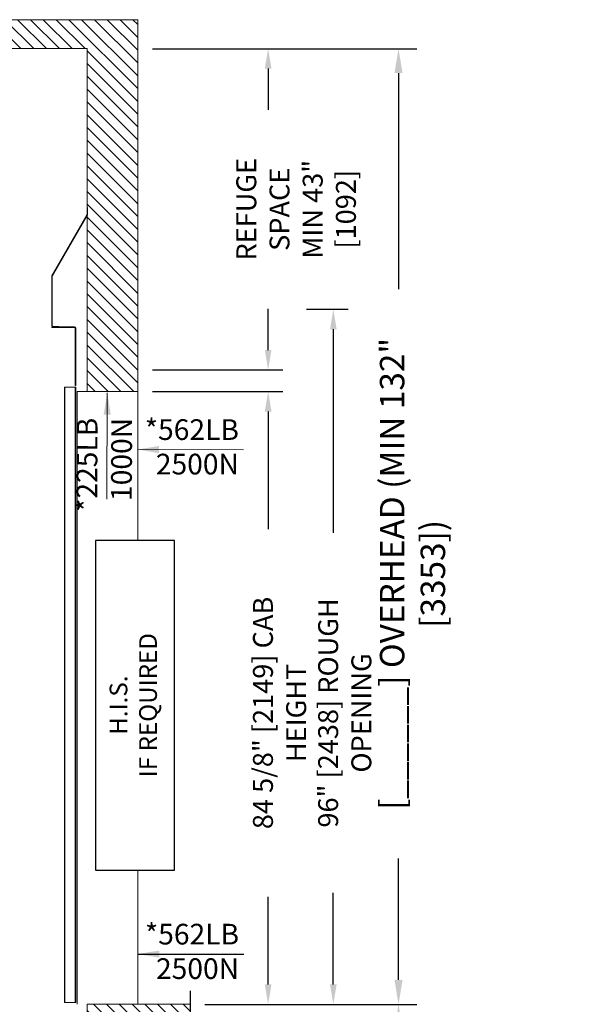
# Model space of a CAD drawing. Units: inches. Extents: x 87 to 1822, y -41 to 475.
# Drawn here: x 991 to 1067, y 220 to 356 of the extents above; entities that cross this region are included whole.
import ezdxf

# ---------------------------------------------------------------- set-up
doc = ezdxf.new("R2010")
doc.units = ezdxf.units.IN
doc.header["$MEASUREMENT"] = 0
doc.header["$PDMODE"] = 35
doc.header["$PDSIZE"] = -1
doc.linetypes.add('PHANTOM2', pattern=[1.25, 0.625, -0.125, 0.125, -0.125, 0.125, -0.125])
for name, color, linetype in [('S1-A-RIGHT-0', 7, 'Continuous'), ('S1-A-RIGHT-1', 1, 'Continuous'), ('S1-A-RIGHT-3', 3, 'Continuous'), ('S1-A-RIGHT-6', 6, 'PHANTOM2'), ('S1-A-RIGHT-ANGLAIS-11', 11, 'Continuous'), ('S1-A-RIGHT-ANGLAIS-4', 4, 'Continuous')]:
    doc.layers.add(name, color=color, linetype=linetype)
doc.styles.add('ROMANS', font='ROMANS.shx', dxfattribs={"width": 0.8})
doc.dimstyles.new('125', dxfattribs={"dimtxt": 0.125, "dimasz": 0.125, "dimexe": 0.093, "dimexo": 0.093, "dimgap": 0.0325, "dimtad": 0, "dimdec": 4, "dimzin": 3, "dimdsep": 46, "dimlunit": 5, "dimtxsty": 'ROMANS', "dimcen": 0, "dimclrt": 3, "dimadec": 0, "dimazin": 0, "dimtfac": 1, "dimtdec": 4, "dimtofl": 0, "dimtmove": 0, "dimatfit": 3, "dimfxl": 0, "dimfrac": 2, "dimtolj": 1, "dimtzin": 0, "dimarcsym": 0})
doc.dimstyles.get("Standard").update_dxf_attribs({"dimtxt": 0.18, "dimasz": 0.18, "dimexe": 0.18, "dimexo": 0.0625, "dimgap": 0.09, "dimtad": 0, "dimtih": 1, "dimtoh": 1, "dimdec": 4, "dimzin": 0, "dimdsep": 46, "dimtxsty": 'Standard', "dimcen": 0.09, "dimadec": 0, "dimazin": 0, "dimtfac": 1, "dimtdec": 4, "dimtofl": 0, "dimtmove": 0, "dimatfit": 3, "dimfxl": 0, "dimtolj": 1, "dimtzin": 0, "dimarcsym": 0})

# ---------------------------------------------------------------- blocks, each defined once
blk = doc.blocks.new('*D39')
at = {"layer": 'Defpoints', "color": 0}
for p in [(1006.93, 304.77), (1014.15, 220.14), (1024.93, 220.14)]:
    blk.add_point(p, dxfattribs=at)
at = {"layer": 'S1-A-RIGHT-ANGLAIS-4', "color": 0, "lineweight": -2}
for p, q in [((1008.98, 304.77), (1026.98, 304.77)), ((1024.93, 302.02), (1024.93, 285.78)), ((1024.93, 222.89), (1024.93, 235.01)), ((1016.2, 220.14), (1026.98, 220.14))]:
    blk.add_line(p, q, dxfattribs=at)
at = {"layer": 'S1-A-RIGHT-ANGLAIS-4', "color": 0}
for points in [[(1024.47, 302.02), (1025.39, 302.02), (1024.93, 304.77)], [(1024.47, 222.89), (1025.39, 222.89), (1024.93, 220.14)]]:
    blk.add_solid(points, dxfattribs=at)
at = {"layer": 'S1-A-RIGHT-ANGLAIS-4', "color": 3, "insert": (1022.84, 260.39), "char_height": 2.75, "attachment_point": 2, "rotation": 90, "style": 'ROMANS'}
blk.add_mtext('\\A1;84 5/8" [2149] CAB HEIGHT', dxfattribs=at)
blk = doc.blocks.new('*D38')
at = {"layer": 'Defpoints', "color": 0}
for p in [(1006.93, 352.14), (1042.93, 352.14), (1014.15, 220.14)]:
    blk.add_point(p, dxfattribs=at)
at = {"layer": 'S1-A-RIGHT-ANGLAIS-4', "color": 0, "lineweight": -2}
for p, q in [((1009.44, 352.14), (1045.44, 352.14)), ((1042.93, 348.77), (1042.93, 318.93)), ((1042.93, 223.52), (1042.93, 240.27)), ((1016.66, 220.14), (1045.44, 220.14))]:
    blk.add_line(p, q, dxfattribs=at)
at = {"layer": 'S1-A-RIGHT-ANGLAIS-4', "color": 0}
for points in [[(1042.37, 348.77), (1043.49, 348.77), (1042.93, 352.14)], [(1042.37, 223.52), (1043.49, 223.52), (1042.93, 220.14)]]:
    blk.add_solid(points, dxfattribs=at)
at = {"layer": 'S1-A-RIGHT-ANGLAIS-4', "color": 3, "insert": (1040.36, 279.6), "char_height": 3.375, "attachment_point": 2, "rotation": 90, "style": 'ROMANS'}
blk.add_mtext('\\A1;[______] {\\fArial|b1|i0|c0|p34;\\C2;OVERHEAD (MIN 132" [3353])}', dxfattribs=at)
blk = doc.blocks.new('*D37')
at = {"layer": 'Defpoints', "color": 0}
for p in [(1006.93, 352.14), (1024.93, 352.14), (1006.93, 307.77)]:
    blk.add_point(p, dxfattribs=at)
at = {"layer": 'S1-A-RIGHT-ANGLAIS-4', "color": 0, "lineweight": -2}
for p, q in [((1008.98, 352.14), (1026.98, 352.14)), ((1024.93, 349.39), (1024.93, 343.71)), ((1024.93, 310.52), (1024.93, 316.2)), ((1008.98, 307.77), (1026.98, 307.77))]:
    blk.add_line(p, q, dxfattribs=at)
at = {"layer": 'S1-A-RIGHT-ANGLAIS-4', "color": 0}
for points in [[(1024.47, 349.39), (1025.39, 349.39), (1024.93, 352.14)], [(1024.47, 310.52), (1025.39, 310.52), (1024.93, 307.77)]]:
    blk.add_solid(points, dxfattribs=at)
at = {"layer": 'S1-A-RIGHT-ANGLAIS-4', "color": 3, "insert": (1020.54, 329.96), "char_height": 2.75, "attachment_point": 2, "rotation": 90, "style": 'ROMANS'}
blk.add_mtext('\\A1;REFUGE SPACE\\PMIN 43" [1092]', dxfattribs=at)
blk = doc.blocks.new('*D36')
at = {"layer": 'Defpoints', "color": 0}
for p in [(1014.15, 220.14), (1006.93, 70.14), (1042.93, 70.14)]:
    blk.add_point(p, dxfattribs=at)
at = {"layer": 'S1-A-RIGHT-ANGLAIS-4', "color": 0, "lineweight": -2}
for p, q in [((1016.2, 220.14), (1044.98, 220.14)), ((1042.93, 217.39), (1042.93, 116.49)), ((1042.93, 72.89), (1042.93, 84.05)), ((1008.98, 70.14), (1044.98, 70.14))]:
    blk.add_line(p, q, dxfattribs=at)
at = {"layer": 'S1-A-RIGHT-ANGLAIS-4', "color": 0}
for points in [[(1042.47, 217.39), (1043.39, 217.39), (1042.93, 220.14)], [(1042.47, 72.89), (1043.39, 72.89), (1042.93, 70.14)]]:
    blk.add_solid(points, dxfattribs=at)
at = {"layer": 'S1-A-RIGHT-ANGLAIS-4', "color": 3, "insert": (1040.84, 100.27), "char_height": 2.75, "attachment_point": 2, "rotation": 90, "style": 'ROMANS'}
blk.add_mtext('\\A1;[______] TRAVEL', dxfattribs=at)
blk = doc.blocks.new('*D60')
at = {"layer": 'Defpoints', "color": 0}
for p in [(1028.18, 316.14), (1014.15, 220.14), (1033.93, 220.14)]:
    blk.add_point(p, dxfattribs=at)
at = {"layer": 'S1-A-RIGHT-ANGLAIS-4', "color": 0, "lineweight": -2}
for p, q in [((1030.22, 316.14), (1035.98, 316.14)), ((1033.93, 313.39), (1033.93, 285.26)), ((1033.93, 222.89), (1033.93, 235.53)), ((1016.2, 220.14), (1035.98, 220.14))]:
    blk.add_line(p, q, dxfattribs=at)
at = {"layer": 'S1-A-RIGHT-ANGLAIS-4', "color": 0}
for points in [[(1033.47, 313.39), (1034.39, 313.39), (1033.93, 316.14)], [(1033.47, 222.89), (1034.39, 222.89), (1033.93, 220.14)]]:
    blk.add_solid(points, dxfattribs=at)
at = {"layer": 'S1-A-RIGHT-ANGLAIS-4', "color": 3, "insert": (1031.84, 260.39), "char_height": 2.75, "attachment_point": 2, "rotation": 90, "style": 'ROMANS'}
blk.add_mtext('\\A1;96" [2438] ROUGH OPENING', dxfattribs=at)

msp = doc.modelspace()

# ---------------------------------------------------------------- hatches: boundary and pattern name
at = {"layer": 'S1-A-RIGHT-1'}
h = msp.add_hatch(dxfattribs=at)
h.set_pattern_fill('ANSI31', color=256, scale=10, style=0)
h.set_pattern_definition([(135, (-1151.8438, -3047.1512), (0.88388348, 0.88388348), [])])
h.paths.add_polyline_path([(1006.93188, 304.76912), (1006.93188, 352.14412), (1006.93188, 356.14412), (913.93188, 356.14412), (913.93188, 352.14412), (913.93188, 294.58942), (913.93188, 164.49305), (916.26993, 163.30408), (916.24313, 160.57073), (917.35303, 162.7533), (918.46292, 164.93587), (918.43612, 162.20252), (920.93188, 160.93336), (920.93188, 352.14412), (999.93188, 352.14412), (999.93188, 304.76912)])
h.paths.add_polyline_path([(1002.5497, 182.20252), (1006.93188, 179.97406), (1006.93188, 211.26671), (1014.15252, 211.26671), (1014.15252, 214.32078), (1016.60109, 215.53587), (1014.15252, 215.53587), (1011.70395, 215.53587), (1014.15252, 216.75096), (1014.15252, 220.14412), (1006.93188, 220.14412), (999.93188, 220.14412), (999.93188, 183.53375), (1000.38351, 183.30408), (1000.35671, 180.57073), (1001.46661, 182.7533), (1002.5765, 184.93587)])
h.paths.add_polyline_path([(1006.93188, 154.39412), (1006.93188, 175.6862), (1002.5497, 177.91465), (1002.5765, 180.648), (1001.46661, 178.46543), (1000.35671, 176.28286), (1000.38351, 179.01621), (999.93188, 179.24588), (999.93188, 154.39412)])
h.paths.add_polyline_path([(920.93188, 70.14412), (920.93188, 156.64549), (918.43612, 157.91465), (918.46292, 160.648), (917.35303, 158.46543), (916.24313, 156.28286), (916.26993, 159.01621), (913.93188, 160.20518), (913.93188, 70.14412)])
at = {"layer": 'S1-A-RIGHT-6', "linetype": 'Continuous', "lineweight": 0}
h = msp.add_hatch(dxfattribs=at)
h.set_pattern_fill('ANSI32', color=256, scale=39.999999, angle=90, style=0)
h.set_pattern_definition([(45, (1264.55, -69.51), (10.6066, -10.6066), []), (45, (1264.55, -62.44), (10.6066, -10.6066), [])])
edge = h.paths.add_edge_path(flags=0)
edge.add_line((996.05688, 313.78471), (996.05688, 313.70661))
edge.add_line((996.05688, 313.70661), (995.20598, 313.70661))
edge.add_arc((995.20598, 313.85571), 0.1491, 180, 270, ccw=False)
edge.add_line((995.05688, 313.85571), (995.05688, 320.72915))
edge.add_arc((995.20598, 320.72915), 0.1491, 510, 540, ccw=False)
edge.add_line((995.07685, 320.8037), (999.92237, 329.19638))
edge.add_arc((999.86088, 329.23188), 0.071, 330, 360)
edge.add_line((999.93188, 329.23188), (999.93188, 330.21285))
edge.add_line((999.93188, 330.21285), (1000.00998, 330.21285))
edge.add_line((1000.00998, 330.21285), (1000.00998, 329.23188))
edge.add_arc((999.86088, 329.23188), 0.1491, 330, 360, ccw=False)
edge.add_line((999.99, 329.15733), (995.14449, 320.76465))
edge.add_arc((995.20598, 320.72915), 0.071, 510, 540)
edge.add_line((995.13498, 320.72915), (995.13498, 313.85571))
edge.add_arc((995.20598, 313.85571), 0.071, 180, 270)
edge.add_line((995.20598, 313.78471), (996.05688, 313.78471))

# ---------------------------------------------------------------- linework, layer by layer
at = {"layer": 'S1-A-RIGHT-0', "color": 7, "linetype": 'Continuous', "lineweight": 15}
for p, q in [((1006.93188, 356.14412), (913.93188, 356.14412)), ((1006.93188, 352.14412), (1006.93188, 356.14412)), ((920.93188, 352.14412), (999.93188, 352.14412)), ((999.93188, 304.76912), (999.93188, 352.14412)), ((999.93188, 352.14412), (999.93188, 352.14412)), ((1006.93188, 301.64412), (1006.93188, 352.14412)), ((998.56618, 304.7691), (999.93188, 304.7691)), ((998.56618, 304.7691), (998.56618, 220.14412)), ((1006.93188, 284.18516), (1006.93188, 301.64412)), ((1006.93188, 220.14412), (1006.93188, 238.69357)), ((999.93188, 183.53375), (999.93188, 220.14412)), ((1006.93188, 220.14412), (999.93188, 220.14412))]:
    msp.add_line(p, q, dxfattribs=at)
at = {"layer": 'S1-A-RIGHT-0', "color": 7, "linetype": 'Continuous', "lineweight": 0}
msp.add_line((999.93188, 304.76912), (1006.93188, 304.76912), dxfattribs=at)
at = {"layer": 'S1-A-RIGHT-0'}
msp.add_line((1014.15252, 222.00771), (1014.15252, 216.75096), dxfattribs=at)
at = {"layer": 'S1-A-RIGHT-0', "lineweight": 0}
for p, q in [((1010.21573, 220.14412), (1006.93188, 220.14412)), ((1006.93188, 220.14412), (1014.15252, 220.14412))]:
    msp.add_line(p, q, dxfattribs=at)
at = {"layer": 'S1-A-RIGHT-3', "linetype": 'Continuous', "lineweight": 15}
for p, q in [((996.80688, 305.39409), (996.88498, 305.39409)), ((996.80688, 305.39409), (996.80688, 220.39412)), ((996.88498, 305.39409), (996.95598, 305.39409)), ((996.88498, 305.39409), (996.88498, 220.39412)), ((996.95598, 305.39409), (998.22028, 305.39409)), ((998.22028, 305.39409), (998.29128, 305.39409)), ((998.36938, 305.39409), (998.29128, 305.39409)), ((998.29128, 305.39409), (998.29128, 220.39412)), ((998.36938, 305.39409), (998.36938, 220.39412)), ((996.80688, 220.39412), (996.88498, 220.39412)), ((996.88498, 220.39412), (996.95598, 220.39412)), ((996.95598, 220.39412), (998.22028, 220.39412)), ((998.22028, 220.39412), (998.29128, 220.39412)), ((998.29128, 220.39412), (998.36938, 220.39412))]:
    msp.add_line(p, q, dxfattribs=at)
at = {"layer": 'S1-A-RIGHT-6', "linetype": 'Continuous', "lineweight": 15}
for p, q in [((995.07685, 320.8037), (999.92237, 329.19638)), ((995.14449, 320.76466), (999.99, 329.15733)), ((999.93188, 329.2319), (999.93188, 330.21287)), ((1000.00998, 330.21287), (999.93188, 330.21287)), ((1000.00998, 329.2319), (1000.00998, 330.21287)), ((995.05688, 313.8557), (995.05688, 320.72914)), ((995.13498, 313.8557), (995.13498, 320.72914)), ((995.05688, 313.7066), (995.05688, 313.62851)), ((998.22028, 313.7066), (995.05688, 313.7066)), ((998.22028, 313.62851), (995.05688, 313.62851)), ((996.05688, 313.7847), (995.20598, 313.7847)), ((996.05688, 313.7066), (995.20598, 313.7066)), ((996.05688, 313.7066), (996.05688, 313.7847)), ((998.29128, 305.59735), (998.29128, 313.55751)), ((998.36938, 305.59735), (998.36938, 313.55751)), ((998.29128, 305.59735), (998.36938, 305.59735))]:
    msp.add_line(p, q, dxfattribs=at)
for centre, radius, start, end in [((999.86088, 329.23188), 0.071, 330, 0), ((999.86088, 329.23188), 0.1491, 330, 0), ((995.20598, 320.72915), 0.1491, 150, 180), ((995.20598, 320.72915), 0.071, 150, 180), ((995.20598, 313.85571), 0.1491, 180, 270), ((995.20598, 313.85571), 0.071, 180, 270), ((998.22028, 313.55751), 0.1491, 0, 90), ((998.22028, 313.55751), 0.071, 0, 90)]:
    msp.add_arc(centre, radius, start, end, dxfattribs=at)
at = {"layer": 'S1-A-RIGHT-ANGLAIS-11', "color": 2}
msp.add_lwpolyline([(1012.01019, 238.69357), (1012.01019, 284.18516), (1001.07883, 284.18516), (1001.07883, 238.69357)], close=True, dxfattribs=at)

# ---------------------------------------------------------------- texts
at = {"layer": 'S1-A-RIGHT-ANGLAIS-11', "color": 3, "insert": (1002.70809, 301.15085), "char_height": 2.8575, "attachment_point": 6, "rotation": 89.7420965, "style": 'ROMANS'}
msp.add_mtext('*225LB\\P1000N', dxfattribs=at)
at = {"layer": 'S1-A-RIGHT-ANGLAIS-11', "color": 3, "char_height": 2.8575, "attachment_point": 6, "style": 'ROMANS'}
for insert in [(1020.90175, 296.77121), (1020.92141, 227.08257)]:
    msp.add_mtext('*562LB\\P2500N', dxfattribs=dict(at, insert=insert))
at = {"layer": 'S1-A-RIGHT-ANGLAIS-11', "color": 3, "insert": (1006.62957, 261.46154), "char_height": 2.4493782, "width": 44.4095372, "attachment_point": 5, "rotation": 90, "style": 'ROMANS'}
msp.add_mtext('H.I.S.\\PIF REQUIRED', dxfattribs=at)

# ---------------------------------------------------------------- dimensions: what is measured, and where the dimension line sits
at = {"layer": 'S1-A-RIGHT-ANGLAIS-4'}
for base, p1, p2, text, override, picture, middle in [((1042.93188, 352.14412), (1014.15252, 220.14412), (1006.93188, 352.14412), '[______] {\\fArial|b1|i0|c0|p34;\\C2;OVERHEAD (MIN 132" [3353])}', {"dimscale": 27, "dimpost": '"'}, '*D38', (1042.93188, 279.60153)), ((1024.93188, 352.14412), (1006.93188, 307.76912), (1006.93188, 352.14412), 'REFUGE SPACE\\PMIN 43" [1092]', {"dimscale": 22, "dimpost": '"'}, '*D37', (1024.93188, 329.95662)), ((1033.93188, 220.14412), (1028.17743, 316.14412), (1014.15252, 220.14412), '<> ROUGH OPENING', {"dimscale": 22, "dimpost": '"'}, '*D60', (1033.93188, 260.39412)), ((1024.93188, 220.14412), (1006.93188, 304.76912), (1014.15252, 220.14412), '<> CAB HEIGHT', {"dimscale": 22, "dimpost": '"'}, '*D39', (1024.93188, 260.39412)), ((1042.93188, 70.14412), (1014.15252, 220.14412), (1006.93188, 70.14412), '[______] TRAVEL', {"dimscale": 22, "dimpost": '"'}, '*D36', (1042.93188, 100.26912))]:
    dim = msp.add_linear_dim(base=base, p1=p1, p2=p2, angle=90, text=text, dimstyle='125', override=override, dxfattribs=at)
    dim.commit()
    dim.dimension.update_dxf_attribs({"geometry": picture, "text_midpoint": middle, "dimtype": 160})

# ---------------------------------------------------------------- leaders
at = {"layer": 'S1-A-RIGHT-ANGLAIS-11', "color": 1}
for points, override in [([(1002.71584, 304.5955), (1002.68283, 289.92691)], {"dimasz": 3, "dimgap": 0.09375, "dimtad": 0, "dimlwd": 0}), ([(1006.88098, 296.77896), (1021.54957, 296.74595)], {"dimasz": 3, "dimgap": 0.09375, "dimtad": 0, "dimlwd": 0}), ([(1006.90872, 227.09032), (1021.57731, 227.05731)], {"dimasz": 3, "dimgap": 0.09375, "dimtad": 0})]:
    msp.add_leader(points, dimstyle='Standard', override=override, dxfattribs=at)

doc.saveas('drawing.dxf')
